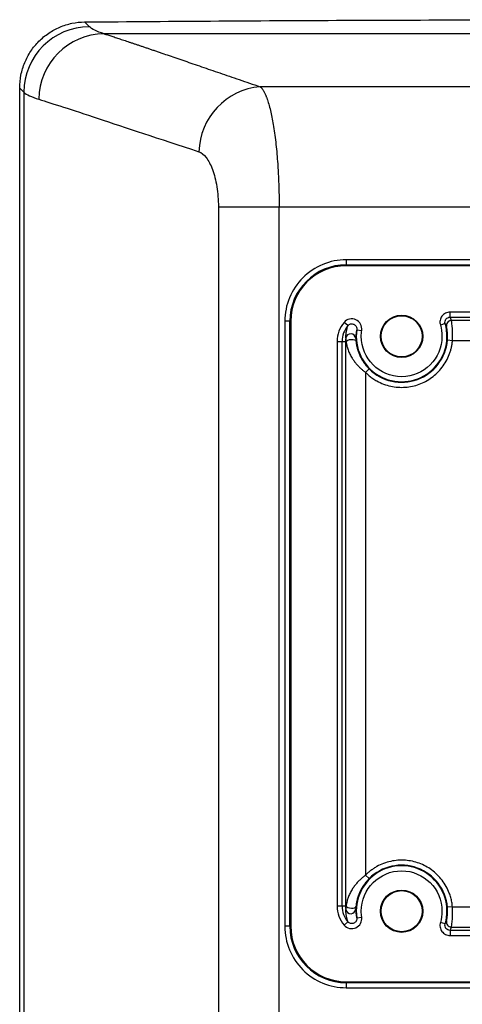
# Model space of a CAD drawing. Units: millimetres. Extents: x 346 to 1329, y 580 to 1577.
# Drawn here: x 1131 to 1175, y 1199 to 1296 of the extents above; entities that cross this region are included whole.
import ezdxf

# ---------------------------------------------------------------- set-up
doc = ezdxf.new("R2010")
doc.units = ezdxf.units.MM

msp = doc.modelspace()

# ---------------------------------------------------------------- linework, layer by layer
at = {"color": 7, "linetype": 'Continuous', "lineweight": 25}
for p, q in [((1138.266, 1295.573), (1137.791, 1296.048)), ((1242.764, 1294.877), (1139.728, 1294.877)), ((1131.354, 1289.494), (1131.77, 1289.077)), ((1131.354, 1113.26), (1131.354, 1289.494)), ((1131.77, 1289.077), (1131.77, 1113.676)), ((1227.279, 1289.622), (1155.213, 1289.622)), ((1151.066, 1277.719), (1151.066, 1125.034)), ((1151.066, 1277.719), (1157.094, 1277.719)), ((1157.094, 1277.719), (1225.398, 1277.719)), ((1157.094, 1125.034), (1157.094, 1277.719)), ((1218.746, 1272.464), (1163.746, 1272.464)), ((1163.746, 1272.464), (1163.746, 1271.964)), ((1163.746, 1271.964), (1218.746, 1271.964)), ((1163.746, 1271.877), (1163.746, 1271.964)), ((1218.746, 1271.877), (1163.746, 1271.877)), ((1208.444, 1267.278), (1174.048, 1267.278)), ((1174.048, 1266.779), (1174.048, 1267.278)), ((1157.658, 1266.377), (1157.658, 1206.377)), ((1158.158, 1266.377), (1157.658, 1266.377)), ((1158.158, 1206.377), (1158.158, 1266.377)), ((1158.158, 1266.377), (1158.246, 1266.377)), ((1158.246, 1266.377), (1158.246, 1206.377)), ((1163.917, 1265.934), (1163.537, 1266.258)), ((1174.048, 1266.779), (1208.444, 1266.779)), ((1208.307, 1266.444), (1174.185, 1266.444)), ((1164.792, 1265.535), (1165.286, 1265.462)), ((1173.568, 1266.138), (1173.088, 1265.998)), ((1162.844, 1264.377), (1162.844, 1208.377)), ((1162.844, 1264.377), (1163.344, 1264.377)), ((1163.344, 1208.377), (1163.344, 1264.377)), ((1163.344, 1264.377), (1163.679, 1264.377)), ((1163.679, 1264.377), (1163.679, 1208.377)), ((1163.679, 1264.377), (1163.73, 1264.377)), ((1174.288, 1264.445), (1173.79, 1264.488)), ((1208.204, 1264.445), (1174.288, 1264.445)), ((1165.677, 1261.289), (1166.03, 1261.643)), ((1165.677, 1261.289), (1165.677, 1211.464)), ((1165.677, 1211.464), (1166.03, 1211.11)), ((1163.344, 1208.377), (1162.844, 1208.377)), ((1163.679, 1208.377), (1163.344, 1208.377)), ((1163.73, 1208.377), (1163.679, 1208.377)), ((1174.288, 1208.308), (1173.79, 1208.265)), ((1174.288, 1208.308), (1208.204, 1208.308)), ((1163.917, 1206.819), (1163.537, 1206.495)), ((1164.792, 1207.218), (1165.286, 1207.291)), ((1173.568, 1206.615), (1173.088, 1206.755)), ((1158.158, 1206.377), (1157.658, 1206.377)), ((1158.158, 1206.377), (1158.246, 1206.377)), ((1174.048, 1205.974), (1174.048, 1205.475)), ((1208.444, 1205.974), (1174.048, 1205.974)), ((1174.185, 1206.309), (1208.307, 1206.309)), ((1174.048, 1205.475), (1208.444, 1205.475)), ((1163.746, 1200.789), (1163.746, 1200.877)), ((1163.746, 1200.877), (1218.746, 1200.877)), ((1218.746, 1200.789), (1163.746, 1200.789)), ((1163.746, 1200.789), (1163.746, 1200.289)), ((1163.746, 1200.289), (1218.746, 1200.289))]:
    msp.add_line(p, q, dxfattribs=at)
at = {"color": 7, "linetype": 'Continuous', "lineweight": 25, "flags": 128}
for points in [[(1163.73, 1264.377), (1163.798, 1264.446), (1163.92, 1264.506), (1164.081, 1264.55), (1164.259, 1264.572), (1164.431, 1264.568), (1164.576, 1264.539), (1164.675, 1264.49), (1164.714, 1264.426)], [(1163.73, 1208.377), (1163.798, 1208.307), (1163.92, 1208.247), (1164.081, 1208.203), (1164.259, 1208.182), (1164.431, 1208.185), (1164.576, 1208.214), (1164.675, 1208.263), (1164.714, 1208.327)]]:
    msp.add_lwpolyline(points, dxfattribs=at)
at = {"color": 7, "linetype": 'Continuous', "lineweight": 25}
for centre, radius in [((1169.246, 1264.877), 2.1), ((1169.246, 1264.877), 2.037), ((1169.246, 1207.877), 2.1), ((1169.246, 1207.877), 2.037)]:
    msp.add_circle(centre, radius, dxfattribs=at)
for centre, radius, start, end in [((1138.275, 1289.068), 6.505, 90.08105, 179.91895), ((1139.776, 1288.369), 6.508, 90.42552, 179.89576), ((1155.765, 1283.017), 6.628, 94.7719, 178.63315), ((1163.746, 1266.377), 5.588, 90, 180), ((1163.746, 1266.377), 5.5, 90, 180), ((1174.185, 1265.944), 0.5, 90.00916, 192.16284), ((1165.746, 1264.377), 2.402, 139.57817, 180), ((1169.246, 1264.877), 4.503, 171.59249, 16.26903), ((1165.746, 1264.377), 2.067, 170.61574, 180), ((1164.199, 1264.624), 0.501, 3.70942, 169.68222), ((1169.246, 1264.877), 4.56, 225.15183, 355.10967), ((1169.246, 1207.877), 4.503, 343.73097, 188.40751), ((1169.246, 1207.877), 4.56, 4.89033, 134.84817), ((1165.746, 1208.377), 2.402, 180, 220.42183), ((1165.746, 1208.377), 2.067, 180, 189.38426), ((1164.199, 1208.129), 0.501, 190.31778, 356.29058), ((1174.185, 1206.809), 0.5, 167.83716, 269.99084), ((1163.746, 1206.377), 5.588, 180, 270), ((1163.746, 1206.377), 5.5, 180, 270)]:
    msp.add_arc(centre, radius, start, end, dxfattribs=at)
for points, knots in [([(1131.354, 1289.494), (1131.354, 1289.929), (1131.396, 1290.357), (1131.564, 1291.201), (1131.692, 1291.619), (1132.019, 1292.409), (1132.219, 1292.785), (1132.575, 1293.32), (1132.703, 1293.493), (1132.972, 1293.823), (1133.113, 1293.98), (1133.41, 1294.279), (1133.566, 1294.422), (1133.891, 1294.691), (1134.062, 1294.82), (1134.587, 1295.175), (1134.955, 1295.375), (1135.725, 1295.701), (1136.132, 1295.828), (1136.953, 1295.999), (1137.369, 1296.044), (1137.791, 1296.048)], [0, 0, 0, 0, 0.125, 0.125, 0.25, 0.25, 0.375, 0.375, 0.4375, 0.4375, 0.5, 0.5, 0.5625, 0.5625, 0.625, 0.625, 0.75, 0.75, 0.875, 0.875, 1, 1, 1, 1]), ([(1137.791, 1296.048), (1142.245, 1296.086), (1151.13, 1296.151), (1164.447, 1296.221), (1177.797, 1296.262), (1186.749, 1296.272), (1191.246, 1296.272), (1195.743, 1296.272), (1204.695, 1296.262), (1218.045, 1296.221), (1231.362, 1296.151), (1240.247, 1296.086), (1244.701, 1296.048)], [0.9107763, 0.9107763, 0.9107763, 0.9107763, 0.9330822, 0.9553881, 0.9776941, 1, 1, 1, 1.0223059, 1.0446119, 1.0669178, 1.0892237, 1.0892237, 1.0892237, 1.0892237]), ([(1139.728, 1294.877), (1139.787, 1294.858), (1139.906, 1294.82), (1140.095, 1294.76), (1140.294, 1294.696), (1140.501, 1294.628), (1140.718, 1294.558), (1140.945, 1294.483), (1141.18, 1294.405), (1141.426, 1294.324), (1141.68, 1294.239), (1141.944, 1294.151), (1142.217, 1294.06), (1142.499, 1293.965), (1142.791, 1293.866), (1143.092, 1293.765), (1143.402, 1293.659), (1143.722, 1293.551), (1144.051, 1293.439), (1144.39, 1293.324), (1144.737, 1293.205), (1145.094, 1293.083), (1145.571, 1292.92), (1146.179, 1292.712), (1146.934, 1292.454), (1147.722, 1292.183), (1148.543, 1291.902), (1149.396, 1291.609), (1150.283, 1291.305), (1151.202, 1290.991), (1152.154, 1290.665), (1153.14, 1290.328), (1154.156, 1289.982), (1154.861, 1289.742), (1155.213, 1289.622)], [0, 0, 0, 0, 0.023801, 0.047597, 0.07139, 0.095181, 0.118969, 0.142756, 0.166543, 0.190331, 0.21412, 0.237911, 0.261706, 0.285504, 0.309307, 0.333116, 0.356932, 0.380755, 0.404585, 0.428425, 0.452275, 0.476135, 0.500007, 0.54541, 0.590806, 0.636201, 0.6816, 0.727009, 0.772435, 0.817882, 0.863356, 0.908864, 0.95441, 1, 1, 1, 1]), ([(1155.213, 1289.622), (1155.234, 1289.606), (1155.274, 1289.574), (1155.333, 1289.515), (1155.391, 1289.449), (1155.446, 1289.376), (1155.5, 1289.296), (1155.551, 1289.212), (1155.601, 1289.123), (1155.649, 1289.03), (1155.695, 1288.934), (1155.74, 1288.836), (1155.782, 1288.736), (1155.823, 1288.635), (1155.861, 1288.534), (1155.898, 1288.432), (1156.041, 1288.019), (1156.268, 1287.186), (1156.556, 1285.68), (1156.787, 1283.951), (1156.921, 1282.45), (1156.99, 1281.387), (1157.022, 1280.785), (1157.048, 1280.177), (1157.069, 1279.565), (1157.084, 1278.951), (1157.093, 1278.335), (1157.094, 1277.924), (1157.094, 1277.719)], [0, 0, 0, 0, 0.020598, 0.040638, 0.060119, 0.079042, 0.097406, 0.115211, 0.132458, 0.149145, 0.165275, 0.180846, 0.195858, 0.210311, 0.224206, 0.237543, 0.250321, 0.381112, 0.50016, 0.62802, 0.750136, 0.786277, 0.822264, 0.8581, 0.893789, 0.929333, 0.964736, 1, 1, 1, 1]), ([(1133.268, 1288.381), (1134.532, 1287.995), (1136.5, 1287.354), (1141.794, 1285.604), (1145.121, 1284.495), (1149.138, 1283.175)], [0, 0, 0, 0, 0.5, 0.5, 1, 1, 1, 1]), ([(1149.138, 1283.175), (1149.388, 1283.093), (1149.629, 1282.903), (1150.092, 1282.302), (1150.3, 1281.908), (1150.664, 1280.919), (1150.81, 1280.352), (1151.014, 1279.076), (1151.066, 1278.412), (1151.066, 1277.719)], [0, 0, 0, 0, 0.25, 0.25, 0.5, 0.5, 0.75, 0.75, 1, 1, 1, 1]), ([(1163.746, 1272.464), (1162.132, 1272.464), (1160.583, 1271.823), (1158.3, 1269.54), (1157.658, 1267.991), (1157.658, 1266.377)], [0, 0, 0, 0, 0.5, 0.5, 1, 1, 1, 1]), ([(1174.048, 1267.278), (1173.893, 1267.278), (1173.74, 1267.242), (1173.462, 1267.104), (1173.34, 1267.001), (1173.155, 1266.754), (1173.092, 1266.609), (1173.037, 1266.306), (1173.045, 1266.146), (1173.088, 1265.998)], [0, 0, 0, 0, 0.25, 0.25, 0.5, 0.5, 0.75, 0.75, 1, 1, 1, 1]), ([(1165.286, 1265.462), (1165.318, 1265.674), (1165.278, 1265.898), (1165.073, 1266.276), (1164.908, 1266.431), (1164.515, 1266.61), (1164.292, 1266.633), (1163.869, 1266.539), (1163.677, 1266.423), (1163.537, 1266.258)], [0, 0, 0, 0, 0.25, 0.25, 0.5, 0.5, 0.75, 0.75, 1, 1, 1, 1]), ([(1173.568, 1266.138), (1173.547, 1266.212), (1173.542, 1266.292), (1173.57, 1266.444), (1173.602, 1266.517), (1173.694, 1266.64), (1173.755, 1266.691), (1173.894, 1266.761), (1173.97, 1266.779), (1174.048, 1266.779)], [0, 0, 0, 0, 0.25, 0.25, 0.5, 0.5, 0.75, 0.75, 1, 1, 1, 1]), ([(1174.288, 1264.445), (1174.304, 1264.701), (1174.309, 1264.957), (1174.301, 1265.314), (1174.297, 1265.427), (1174.284, 1265.642), (1174.276, 1265.743), (1174.25, 1266.018), (1174.229, 1266.168), (1174.198, 1266.375), (1174.187, 1266.435), (1174.185, 1266.444)], [0, 0, 0, 0, 0.25, 0.25, 0.375, 0.375, 0.5, 0.5, 0.75, 0.75, 1, 1, 1, 1]), ([(1163.706, 1264.714), (1163.707, 1264.739), (1163.709, 1264.793), (1163.713, 1264.868), (1163.718, 1264.943), (1163.725, 1265.018), (1163.733, 1265.093), (1163.743, 1265.168), (1163.753, 1265.242), (1163.766, 1265.317), (1163.779, 1265.392), (1163.794, 1265.467), (1163.82, 1265.587), (1163.861, 1265.749), (1163.898, 1265.87), (1163.917, 1265.934)], [0, 0, 0, 0, 0.034167, 0.071871, 0.11313, 0.157955, 0.206358, 0.258345, 0.313924, 0.373098, 0.435873, 0.502252, 0.572237, 0.773497, 1, 1, 1, 1]), ([(1163.917, 1265.934), (1163.988, 1266.017), (1164.084, 1266.075), (1164.295, 1266.123), (1164.407, 1266.112), (1164.603, 1266.022), (1164.686, 1265.944), (1164.788, 1265.754), (1164.808, 1265.642), (1164.792, 1265.535)], [0, 0, 0, 0, 0.25, 0.25, 0.5, 0.5, 0.75, 0.75, 1, 1, 1, 1]), ([(1164.792, 1265.535), (1164.782, 1265.49), (1164.763, 1265.404), (1164.74, 1265.269), (1164.722, 1265.137), (1164.709, 1265.012), (1164.704, 1264.919), (1164.702, 1264.877)], [0, 0, 0, 0, 0.2546, 0.481887, 0.681872, 0.854568, 1, 1, 1, 1]), ([(1173.696, 1265.839), (1173.676, 1265.889), (1173.636, 1265.989), (1173.591, 1266.089), (1173.568, 1266.138)], [0, 0, 0, 0, 0.508443, 1, 1, 1, 1]), ([(1173.806, 1264.877), (1173.806, 1264.911), (1173.805, 1264.981), (1173.801, 1265.081), (1173.795, 1265.178), (1173.786, 1265.299), (1173.77, 1265.437), (1173.75, 1265.575), (1173.73, 1265.687), (1173.713, 1265.768), (1173.7, 1265.823), (1173.697, 1265.833), (1173.696, 1265.839)], [0, 0, 0, 0, 0.061902, 0.123866, 0.186358, 0.249835, 0.373634, 0.499531, 0.623806, 0.749303, 0.874581, 1, 1, 1, 1]), ([(1163.706, 1264.714), (1163.706, 1264.709), (1163.707, 1264.699), (1163.708, 1264.672), (1163.71, 1264.638), (1163.713, 1264.582), (1163.719, 1264.497), (1163.726, 1264.417), (1163.73, 1264.377)], [0, 0, 0, 0, 0.12317, 0.245952, 0.370752, 0.499801, 0.745555, 1, 1, 1, 1]), ([(1163.73, 1264.377), (1163.736, 1264.331), (1163.75, 1264.233), (1163.779, 1264.08), (1163.818, 1263.909), (1163.871, 1263.722), (1163.962, 1263.452), (1164.107, 1263.113), (1164.31, 1262.75), (1164.524, 1262.434), (1164.736, 1262.165), (1164.961, 1261.915), (1165.195, 1261.687), (1165.432, 1261.478), (1165.597, 1261.351), (1165.677, 1261.289)], [0, 0, 0, 0, 0.038686, 0.083055, 0.13314, 0.188966, 0.250551, 0.377214, 0.499474, 0.592729, 0.681907, 0.767104, 0.848431, 0.926014, 1, 1, 1, 1]), ([(1164.702, 1264.877), (1164.7, 1264.842), (1164.698, 1264.778), (1164.698, 1264.694), (1164.699, 1264.656)], [0, 0, 0, 0, 0.550526, 1, 1, 1, 1]), ([(1164.699, 1264.656), (1164.699, 1264.653), (1164.699, 1264.647), (1164.7, 1264.629), (1164.701, 1264.606), (1164.703, 1264.568), (1164.706, 1264.511), (1164.712, 1264.454), (1164.714, 1264.426)], [0, 0, 0, 0, 0.123171, 0.245958, 0.370515, 0.498907, 0.748405, 1, 1, 1, 1]), ([(1164.714, 1264.426), (1164.72, 1264.373), (1164.733, 1264.247), (1164.763, 1264.063), (1164.802, 1263.87), (1164.862, 1263.624), (1164.955, 1263.325), (1165.102, 1262.965), (1165.278, 1262.621), (1165.471, 1262.311), (1165.661, 1262.054), (1165.841, 1261.838), (1165.968, 1261.707), (1166.03, 1261.643)], [0, 0, 0, 0, 0.0523276, 0.1250532, 0.1869903, 0.2493336, 0.3792152, 0.4981769, 0.6297872, 0.7484099, 0.8379032, 0.9215501, 1, 1, 1, 1]), ([(1173.249, 1264.877), (1173.249, 1262.667), (1171.455, 1260.874), (1167.037, 1260.874), (1165.243, 1262.667), (1165.243, 1264.877)], [0, 0, 0, 0, 0.5, 0.5, 1, 1, 1, 1]), ([(1165.677, 1261.289), (1165.734, 1261.234), (1165.846, 1261.126), (1166.023, 1260.973), (1166.207, 1260.828), (1166.397, 1260.692), (1166.594, 1260.565), (1166.94, 1260.363), (1167.455, 1260.124), (1168.159, 1259.917), (1168.886, 1259.811), (1169.843, 1259.813), (1171.01, 1260.064), (1172.063, 1260.627), (1172.795, 1261.244), (1173.281, 1261.794), (1173.684, 1262.407), (1173.939, 1262.958), (1174.094, 1263.411), (1174.183, 1263.75), (1174.251, 1264.095), (1174.275, 1264.328), (1174.288, 1264.445)], [0, 0, 0, 0, 0.020497, 0.040909, 0.061279, 0.081652, 0.102071, 0.122581, 0.186366, 0.250196, 0.31398, 0.377811, 0.500007, 0.622202, 0.685987, 0.749817, 0.813602, 0.877432, 0.908139, 0.938704, 0.969275, 1, 1, 1, 1]), ([(1173.79, 1264.488), (1173.792, 1264.521), (1173.797, 1264.586), (1173.802, 1264.684), (1173.805, 1264.781), (1173.806, 1264.845), (1173.806, 1264.877)], [0, 0, 0, 0, 0.249518, 0.498274, 0.747897, 1, 1, 1, 1]), ([(1174.288, 1208.308), (1174.28, 1208.386), (1174.265, 1208.541), (1174.228, 1208.773), (1174.182, 1209.002), (1174.124, 1209.229), (1174.056, 1209.453), (1173.923, 1209.83), (1173.684, 1210.346), (1173.281, 1210.959), (1172.795, 1211.509), (1172.063, 1212.127), (1171.01, 1212.69), (1169.843, 1212.94), (1168.886, 1212.942), (1168.159, 1212.837), (1167.455, 1212.629), (1166.904, 1212.374), (1166.494, 1212.128), (1166.206, 1211.927), (1165.932, 1211.707), (1165.762, 1211.545), (1165.677, 1211.464)], [0, 0, 0, 0, 0.020497, 0.0409087, 0.0612789, 0.0816517, 0.1020712, 0.1225813, 0.1863658, 0.250196, 0.3139804, 0.3778106, 0.5000066, 0.6222025, 0.6859869, 0.7498172, 0.8136016, 0.8774318, 0.9081394, 0.9387041, 0.9692747, 1, 1, 1, 1]), ([(1165.243, 1207.877), (1165.243, 1210.086), (1167.037, 1211.879), (1171.455, 1211.879), (1173.249, 1210.086), (1173.249, 1207.877)], [0, 0, 0, 0, 0.5, 0.5, 1, 1, 1, 1]), ([(1165.677, 1211.464), (1165.634, 1211.431), (1165.546, 1211.364), (1165.416, 1211.258), (1165.286, 1211.146), (1165.157, 1211.028), (1165.03, 1210.904), (1164.905, 1210.774), (1164.782, 1210.638), (1164.664, 1210.496), (1164.549, 1210.348), (1164.439, 1210.194), (1164.286, 1209.961), (1164.107, 1209.641), (1163.944, 1209.261), (1163.835, 1208.917), (1163.768, 1208.634), (1163.741, 1208.456), (1163.73, 1208.377)], [0, 0, 0, 0, 0.039873, 0.080792, 0.122783, 0.165869, 0.210073, 0.255415, 0.301915, 0.34959, 0.398457, 0.448531, 0.499826, 0.622406, 0.749456, 0.84889, 0.932367, 1, 1, 1, 1]), ([(1166.03, 1211.11), (1166, 1211.079), (1165.938, 1211.016), (1165.847, 1210.918), (1165.757, 1210.814), (1165.668, 1210.705), (1165.581, 1210.59), (1165.449, 1210.406), (1165.281, 1210.138), (1165.107, 1209.798), (1164.959, 1209.437), (1164.864, 1209.137), (1164.802, 1208.885), (1164.764, 1208.695), (1164.734, 1208.51), (1164.72, 1208.384), (1164.714, 1208.327)], [0, 0, 0, 0, 0.0384214, 0.0780384, 0.1189433, 0.1612202, 0.2049449, 0.2501862, 0.3684821, 0.4997421, 0.6144862, 0.7495875, 0.8120566, 0.874698, 0.9440786, 1, 1, 1, 1]), ([(1163.73, 1208.377), (1163.728, 1208.356), (1163.724, 1208.315), (1163.719, 1208.258), (1163.715, 1208.205), (1163.711, 1208.142), (1163.708, 1208.075), (1163.707, 1208.051), (1163.706, 1208.039)], [0, 0, 0, 0, 0.129145, 0.254713, 0.378119, 0.50085, 0.754398, 1, 1, 1, 1]), ([(1163.917, 1206.819), (1163.905, 1206.859), (1163.881, 1206.936), (1163.847, 1207.058), (1163.817, 1207.179), (1163.791, 1207.301), (1163.768, 1207.422), (1163.748, 1207.543), (1163.732, 1207.664), (1163.72, 1207.786), (1163.711, 1207.906), (1163.708, 1207.997), (1163.706, 1208.039)], [0, 0, 0, 0, 0.1427268, 0.2759271, 0.3996074, 0.5137761, 0.618444, 0.7136253, 0.7993388, 0.8756109, 0.9424792, 1, 1, 1, 1]), ([(1164.699, 1208.097), (1164.698, 1208.078), (1164.698, 1208.039), (1164.698, 1207.985), (1164.7, 1207.93), (1164.701, 1207.895), (1164.702, 1207.877)], [0, 0, 0, 0, 0.2121313, 0.4494784, 0.7120894, 1, 1, 1, 1]), ([(1164.714, 1208.327), (1164.712, 1208.308), (1164.709, 1208.27), (1164.705, 1208.219), (1164.702, 1208.168), (1164.699, 1208.12), (1164.699, 1208.104), (1164.699, 1208.097)], [0, 0, 0, 0, 0.168826, 0.334818, 0.501912, 0.754445, 1, 1, 1, 1]), ([(1164.702, 1207.877), (1164.703, 1207.85), (1164.706, 1207.795), (1164.712, 1207.717), (1164.72, 1207.637), (1164.73, 1207.555), (1164.742, 1207.472), (1164.757, 1207.388), (1164.773, 1207.302), (1164.785, 1207.247), (1164.792, 1207.218)], [0, 0, 0, 0, 0.087702, 0.18605, 0.29505, 0.414709, 0.545031, 0.686018, 0.837674, 1, 1, 1, 1]), ([(1173.696, 1206.915), (1173.696, 1206.916), (1173.698, 1206.92), (1173.702, 1206.935), (1173.707, 1206.958), (1173.716, 1206.998), (1173.73, 1207.066), (1173.75, 1207.177), (1173.77, 1207.316), (1173.789, 1207.481), (1173.803, 1207.668), (1173.805, 1207.807), (1173.806, 1207.877)], [0, 0, 0, 0, 0.062786, 0.125206, 0.187562, 0.250157, 0.375725, 0.500256, 0.626233, 0.750216, 0.876139, 1, 1, 1, 1]), ([(1173.806, 1207.877), (1173.806, 1207.908), (1173.805, 1207.972), (1173.802, 1208.069), (1173.797, 1208.167), (1173.792, 1208.232), (1173.79, 1208.265)], [0, 0, 0, 0, 0.252163, 0.501806, 0.750542, 1, 1, 1, 1]), ([(1174.185, 1206.309), (1174.187, 1206.318), (1174.198, 1206.377), (1174.221, 1206.533), (1174.23, 1206.596), (1174.249, 1206.742), (1174.258, 1206.826), (1174.276, 1207.009), (1174.284, 1207.108), (1174.297, 1207.323), (1174.301, 1207.438), (1174.309, 1207.793), (1174.304, 1208.05), (1174.288, 1208.308)], [0, 0, 0, 0, 0.25, 0.25, 0.375, 0.375, 0.5, 0.5, 0.625, 0.625, 0.75, 0.75, 1, 1, 1, 1]), ([(1163.537, 1206.495), (1163.676, 1206.332), (1163.871, 1206.214), (1164.29, 1206.12), (1164.516, 1206.143), (1164.908, 1206.322), (1165.073, 1206.476), (1165.279, 1206.856), (1165.318, 1207.077), (1165.286, 1207.291)], [0, 0, 0, 0, 0.25, 0.25, 0.5, 0.5, 0.75, 0.75, 1, 1, 1, 1]), ([(1164.792, 1207.218), (1164.808, 1207.111), (1164.788, 1207), (1164.686, 1206.808), (1164.603, 1206.731), (1164.407, 1206.642), (1164.294, 1206.63), (1164.084, 1206.677), (1163.987, 1206.737), (1163.917, 1206.819)], [0, 0, 0, 0, 0.25, 0.25, 0.5, 0.5, 0.75, 0.75, 1, 1, 1, 1]), ([(1173.088, 1206.755), (1173.045, 1206.606), (1173.037, 1206.449), (1173.092, 1206.144), (1173.155, 1205.998), (1173.341, 1205.751), (1173.463, 1205.649), (1173.738, 1205.511), (1173.894, 1205.475), (1174.048, 1205.475)], [0, 0, 0, 0, 0.25, 0.25, 0.5, 0.5, 0.75, 0.75, 1, 1, 1, 1]), ([(1173.568, 1206.615), (1173.591, 1206.664), (1173.636, 1206.764), (1173.676, 1206.864), (1173.696, 1206.915)], [0, 0, 0, 0, 0.491558, 1, 1, 1, 1]), ([(1157.658, 1206.377), (1157.658, 1204.762), (1158.3, 1203.214), (1160.583, 1200.93), (1162.132, 1200.289), (1163.746, 1200.289)], [0, 0, 0, 0, 0.5, 0.5, 1, 1, 1, 1]), ([(1174.048, 1205.974), (1173.971, 1205.974), (1173.893, 1205.993), (1173.755, 1206.062), (1173.694, 1206.113), (1173.602, 1206.236), (1173.57, 1206.309), (1173.542, 1206.462), (1173.547, 1206.541), (1173.568, 1206.615)], [0, 0, 0, 0, 0.25, 0.25, 0.5, 0.5, 0.75, 0.75, 1, 1, 1, 1])]:
    msp.add_open_spline(points, degree=3, knots=knots, dxfattribs=at)
for points in [[(1139.728, 1294.877), (1138.987, 1295.108), (1138.499, 1295.341), (1138.266, 1295.573)], [(1131.77, 1289.077), (1132.008, 1288.845), (1132.508, 1288.612), (1133.268, 1288.381)], [(1163.537, 1266.258), (1163.09, 1265.733), (1162.844, 1265.066), (1162.844, 1264.377)], [(1174.185, 1266.444), (1174.142, 1266.558), (1174.097, 1266.67), (1174.048, 1266.779)], [(1165.243, 1264.877), (1165.243, 1265.072), (1165.258, 1265.268), (1165.286, 1265.462)], [(1173.088, 1265.998), (1173.195, 1265.634), (1173.249, 1265.256), (1173.249, 1264.877)], [(1162.844, 1208.377), (1162.844, 1207.687), (1163.09, 1207.02), (1163.537, 1206.495)], [(1165.286, 1207.291), (1165.258, 1207.485), (1165.243, 1207.681), (1165.243, 1207.877)], [(1173.249, 1207.877), (1173.249, 1207.497), (1173.195, 1207.12), (1173.088, 1206.755)], [(1174.048, 1205.974), (1174.097, 1206.084), (1174.142, 1206.195), (1174.185, 1206.309)]]:
    msp.add_open_spline(points, degree=3, dxfattribs=at)

doc.saveas('drawing.dxf')
